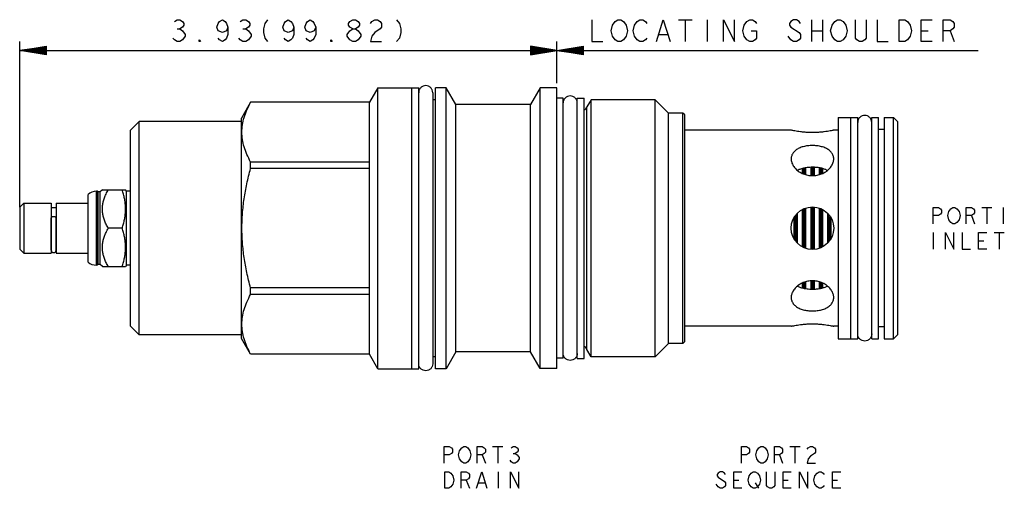
# Model space of a CAD drawing. Units: inches. Extents: x 2.19 to 9.41, y 2.57 to 6.
import ezdxf

# ---------------------------------------------------------------- set-up
doc = ezdxf.new("R2010")
doc.units = ezdxf.units.IN
doc.header["$LTSCALE"] = 0.64311
doc.header["$MEASUREMENT"] = 0
doc.layers.get('0').update_dxf_attribs({"linetype": 'CONTINUOUS'})
for name, color, linetype in [('03__ASM_ALL_CURVES', 7, 'CONTINUOUS'), ('129-400_FEATURES', 7, 'CONTINUOUS'), ('THREAD', 7, 'CONTINUOUS')]:
    doc.layers.add(name, color=color, linetype=linetype)

msp = doc.modelspace()

# ---------------------------------------------------------------- linework, layer by layer
at = {"color": 7, "linetype": 'CONTINUOUS'}
for p, q in [((4.8176, 5.5057), (4.7561, 5.3992)), ((4.8176, 3.4467), (4.8176, 5.5057)), ((4.8176, 5.5057), (5.1176, 5.5057)), ((5.0676, 3.4467), (5.0676, 5.5057)), ((5.1176, 3.4467), (5.1176, 5.5057)), ((5.2416, 3.4467), (5.2416, 5.5057)), ((5.3186, 5.5057), (5.2416, 5.5057)), ((5.3186, 3.4467), (5.3186, 5.5057)), ((5.3899, 5.3822), (5.3186, 5.5057)), ((6.0076, 5.5037), (5.9375, 5.3822)), ((6.0076, 3.4487), (6.0076, 5.5037)), ((6.1296, 5.5037), (6.0076, 5.5037)), ((6.1296, 3.4487), (6.1296, 5.5037)), ((5.2206, 5.4692), (5.2206, 3.4832)), ((5.2416, 5.4177), (5.2206, 5.4177)), ((6.2796, 3.5222), (6.2796, 5.4302)), ((6.2796, 5.4302), (6.3296, 5.4302)), ((6.3296, 3.5222), (6.3296, 5.4302)), ((3.8856, 5.3992), (3.8186, 5.2832)), ((3.8856, 5.3988), (3.8856, 5.3992)), ((4.7561, 5.3992), (3.8856, 5.3992)), ((4.7561, 5.3988), (3.8856, 5.3988)), ((4.7561, 3.5532), (4.7561, 5.3992)), ((5.3899, 3.5702), (5.3899, 5.3822)), ((5.5836, 5.3822), (5.3899, 5.3822)), ((5.9375, 5.3822), (5.6456, 5.3822)), ((5.9375, 3.5702), (5.9375, 5.3822)), ((6.3506, 3.5867), (6.3506, 5.3657)), ((3.8186, 3.6692), (3.8186, 5.2832)), ((7.0546, 3.6322), (7.0546, 5.3202)), ((7.0676, 5.3072), (7.0546, 5.3202)), ((7.0676, 3.6452), (7.0676, 5.3072)), ((8.1916, 5.2872), (8.2856, 5.2872)), ((8.1916, 5.2872), (8.1916, 3.6652)), ((8.2856, 5.2877), (8.3356, 5.2877)), ((8.2856, 3.6647), (8.2856, 5.2877)), ((8.3356, 3.6647), (8.3356, 5.2877)), ((8.4386, 5.2877), (8.4886, 5.2877)), ((8.4386, 3.6647), (8.4386, 5.2877)), ((8.4886, 3.6647), (8.4886, 5.2877)), ((8.5286, 5.2872), (8.5986, 5.2872)), ((8.5286, 5.2872), (8.5286, 3.6652)), ((8.5986, 5.2872), (8.6296, 5.2562)), ((8.5986, 3.6652), (8.5986, 5.2872)), ((3.0676, 5.2572), (3.0056, 5.1952)), ((3.0676, 3.6952), (3.0676, 5.2572)), ((3.8186, 5.2572), (3.0676, 5.2572)), ((8.5286, 5.1997), (8.4886, 5.1997)), ((8.6296, 3.6962), (8.6296, 5.2562)), ((3.0056, 3.7572), (3.0056, 5.1952)), ((7.8476, 5.1942), (7.0676, 5.1942)), ((8.1916, 5.1942), (8.1596, 5.1942)), ((3.8856, 4.9141), (3.8856, 4.9609)), ((4.7561, 4.9609), (3.8856, 4.9609)), ((4.7561, 4.9141), (3.8856, 4.9141)), ((7.9316, 4.877), (7.9316, 4.9135)), ((7.9386, 4.9154), (7.9386, 4.8738)), ((7.9486, 4.9175), (7.9486, 4.8709)), ((7.9556, 4.8688), (7.9556, 4.9185)), ((7.9936, 4.8624), (7.9936, 4.9221)), ((8.0006, 4.9224), (8.0006, 4.8617)), ((8.0106, 4.9222), (8.0106, 4.8621)), ((8.0176, 4.8628), (8.0176, 4.9219)), ((8.0556, 4.87), (8.0556, 4.9179)), ((8.0626, 4.9169), (8.0626, 4.872)), ((8.0726, 4.9143), (8.0726, 4.8754)), ((8.0796, 4.8791), (8.0796, 4.9124)), ((2.6936, 4.2285), (2.6936, 4.7238)), ((2.7556, 4.2052), (2.7556, 4.7472)), ((2.7616, 4.7472), (2.7556, 4.7472)), ((2.7616, 4.2052), (2.7616, 4.7472)), ((2.7671, 4.7417), (2.7616, 4.7472)), ((2.7671, 4.2107), (2.7671, 4.7417)), ((2.7831, 4.7417), (2.7671, 4.7417)), ((2.7986, 4.7572), (2.7831, 4.7417)), ((2.7831, 4.2107), (2.7831, 4.7417)), ((2.7986, 4.7572), (2.9688, 4.7572)), ((2.9746, 4.7472), (2.9685, 4.7577)), ((2.9746, 4.2052), (2.9746, 4.7472)), ((3.0056, 4.7472), (2.9746, 4.7472)), ((2.1926, 4.6292), (2.2236, 4.6602)), ((2.1926, 4.6292), (2.1926, 4.3232)), ((2.2236, 4.6602), (2.2236, 4.2922)), ((2.2236, 4.6602), (2.4226, 4.6602)), ((2.4226, 4.6602), (2.4226, 4.2922)), ((2.4226, 4.6272), (2.4606, 4.6272)), ((2.4606, 4.6602), (2.4606, 4.2922)), ((2.4606, 4.6602), (2.6936, 4.6602)), ((7.9486, 4.3307), (7.9486, 4.6217)), ((7.9556, 4.3285), (7.9556, 4.6238)), ((7.9936, 4.3211), (7.9936, 4.6311)), ((8.0006, 4.3204), (8.0006, 4.6318)), ((8.0106, 4.3209), (8.0106, 4.6315)), ((8.0176, 4.3216), (8.0176, 4.6308)), ((8.0556, 4.3297), (8.0556, 4.6226)), ((8.0626, 4.3318), (8.0626, 4.6204)), ((2.4241, 4.315), (2.4241, 4.5523)), ((2.4591, 4.315), (2.4591, 4.5523)), ((7.8696, 4.3975), (7.8696, 4.5548)), ((7.8766, 4.3862), (7.8766, 4.5662)), ((7.8866, 4.3739), (7.8866, 4.5783)), ((7.8936, 4.3657), (7.8936, 4.5868)), ((7.9316, 4.3386), (7.9316, 4.6137)), ((7.9386, 4.3348), (7.9386, 4.6174)), ((8.0726, 4.337), (8.0726, 4.6154)), ((8.0796, 4.3407), (8.0796, 4.6116)), ((8.1176, 4.3704), (8.1176, 4.5821)), ((8.1246, 4.3789), (8.1246, 4.5735)), ((8.1346, 4.392), (8.1346, 4.5605)), ((8.1416, 4.405), (8.1416, 4.5473)), ((2.9437, 4.4762), (2.8421, 4.4762)), ((2.1926, 4.3232), (2.2236, 4.2922)), ((2.2236, 4.2922), (2.4226, 4.2922)), ((2.4226, 4.3252), (2.4241, 4.3252)), ((2.4591, 4.3252), (2.4606, 4.3252)), ((2.4606, 4.2922), (2.6936, 4.2922)), ((2.7616, 4.2052), (2.7556, 4.2052)), ((2.7671, 4.2107), (2.7616, 4.2052)), ((2.7831, 4.2107), (2.7671, 4.2107)), ((2.7986, 4.1952), (2.7831, 4.2107)), ((2.7986, 4.1952), (2.9688, 4.1952)), ((2.9746, 4.2052), (2.9685, 4.1946)), ((3.0056, 4.2052), (2.9746, 4.2052)), ((7.9316, 4.0389), (7.9316, 4.0754)), ((7.9386, 4.037), (7.9386, 4.0785)), ((7.9486, 4.0348), (7.9486, 4.0815)), ((7.9556, 4.0338), (7.9556, 4.0836)), ((7.9936, 4.0303), (7.9936, 4.0899)), ((8.0006, 4.0299), (8.0006, 4.0906)), ((8.0106, 4.0301), (8.0106, 4.0902)), ((8.0176, 4.0304), (8.0176, 4.0896)), ((8.0556, 4.0344), (8.0556, 4.0824)), ((8.0626, 4.0354), (8.0626, 4.0803)), ((8.0726, 4.0381), (8.0726, 4.0769)), ((8.0796, 4.0399), (8.0796, 4.0733)), ((3.8856, 3.9915), (3.8856, 4.0383)), ((4.7561, 4.0383), (3.8856, 4.0383)), ((4.7561, 3.9915), (3.8856, 3.9915)), ((3.0676, 3.6952), (3.0056, 3.7572)), ((7.8476, 3.7582), (7.0676, 3.7582)), ((8.1916, 3.7582), (8.1596, 3.7582)), ((3.8186, 3.6952), (3.0676, 3.6952)), ((8.5286, 3.7527), (8.4886, 3.7527)), ((8.5986, 3.6652), (8.6296, 3.6962)), ((3.8856, 3.5532), (3.8186, 3.6692)), ((7.0676, 3.6452), (7.0546, 3.6322)), ((8.1916, 3.6652), (8.2856, 3.6652)), ((8.2856, 3.6647), (8.3356, 3.6647)), ((8.4386, 3.6647), (8.4886, 3.6647)), ((8.5286, 3.6652), (8.5986, 3.6652)), ((3.8856, 3.5532), (3.8856, 3.5536)), ((4.7561, 3.5536), (3.8856, 3.5536)), ((4.7561, 3.5532), (3.8856, 3.5532)), ((4.8176, 3.4467), (4.7561, 3.5532)), ((5.3899, 3.5702), (5.3186, 3.4467)), ((5.9375, 3.5702), (5.3899, 3.5702)), ((6.0076, 3.4487), (5.9375, 3.5702)), ((5.2416, 3.5347), (5.2206, 3.5347)), ((6.2796, 3.5222), (6.3296, 3.5222)), ((4.8176, 3.4467), (5.1176, 3.4467)), ((5.3186, 3.4467), (5.2416, 3.4467)), ((6.1296, 3.4487), (6.0076, 3.4487))]:
    msp.add_line(p, q, dxfattribs=at)
msp.add_circle((8.0036, 4.4762), 0.156, dxfattribs=at)
for centre, radius, start, end in [((6.323, 5.3702), 0.028, 283.86425, 350.75164), ((2.7556, 4.6532), 0.094, 90, 131.26743), ((2.4416, 4.3147), 0.0175, 180, 360), ((2.7556, 4.2992), 0.094, 228.73257, 270), ((6.323, 3.5822), 0.028, 9.24836, 76.13575)]:
    msp.add_arc(centre, radius, start, end, dxfattribs=at)
for points in [[(5.2206, 5.4692), (5.2206, 5.4759), (5.2179, 5.4894), (5.2065, 5.5065), (5.1893, 5.518), (5.1691, 5.522), (5.1489, 5.518), (5.1318, 5.5065), (5.1203, 5.4894), (5.1176, 5.4759), (5.1176, 5.4692)], [(8.4386, 5.2512), (8.4386, 5.2579), (8.4359, 5.2714), (8.4245, 5.2885), (8.4073, 5.3), (8.3871, 5.304), (8.3669, 5.3), (8.3498, 5.2885), (8.3383, 5.2714), (8.3356, 5.2579), (8.3356, 5.2512)], [(8.0036, 4.9225), (8.0003, 4.9225), (7.9969, 4.9225), (7.9936, 4.9224)], [(8.0176, 4.9222), (8.013, 4.9224), (8.0083, 4.9225), (8.0036, 4.9225)], [(7.9936, 4.0299), (7.9969, 4.0298), (8.0003, 4.0298), (8.0036, 4.0298)], [(8.0036, 4.0298), (8.0083, 4.0298), (8.013, 4.0299), (8.0176, 4.0301)], [(8.4386, 3.7012), (8.4386, 3.6944), (8.4359, 3.6809), (8.4245, 3.6638), (8.4073, 3.6523), (8.3871, 3.6483), (8.3669, 3.6523), (8.3498, 3.6638), (8.3383, 3.6809), (8.3356, 3.6944), (8.3356, 3.7012)], [(5.2206, 3.4832), (5.2206, 3.4764), (5.2179, 3.4629), (5.2065, 3.4458), (5.1893, 3.4343), (5.1691, 3.4303), (5.1489, 3.4343), (5.1318, 3.4458), (5.1203, 3.4629), (5.1176, 3.4764), (5.1176, 3.4832)]]:
    msp.add_open_spline(points, degree=3, dxfattribs=at)
for points, knots in [([(6.1848, 5.4215), (6.1831, 5.4189), (6.1786, 5.4102), (6.1766, 5.4004), (6.1766, 5.3937)], [0, 0, 0, 0, 0.312502, 1, 1, 1, 1]), ([(6.2796, 5.3937), (6.2796, 5.4004), (6.2769, 5.4139), (6.2655, 5.431), (6.2483, 5.4425), (6.2281, 5.4465), (6.2079, 5.4425), (6.1934, 5.4328), (6.1868, 5.4246), (6.1848, 5.4215)], [0, 0, 0, 0, 0.152778, 0.305556, 0.458334, 0.611112, 0.76389, 0.916667, 1, 1, 1, 1]), ([(3.8856, 4.9609), (3.8755, 4.9792), (3.8576, 5.0154), (3.8372, 5.0707), (3.8246, 5.1253), (3.8204, 5.1798), (3.8246, 5.2344), (3.8372, 5.289), (3.8576, 5.3442), (3.8755, 5.3804), (3.8856, 5.3988)], [0, 0, 0, 0, 0.136339, 0.262524, 0.382681, 0.500047, 0.617409, 0.737556, 0.86369, 1, 1, 1, 1]), ([(8.1596, 5.1942), (8.1586, 5.1939), (8.1547, 5.1931), (8.1459, 5.1913), (8.1317, 5.1886), (8.1126, 5.1853), (8.0893, 5.1821), (8.0627, 5.1793), (8.0338, 5.1774), (8.0036, 5.1768), (7.9734, 5.1774), (7.9445, 5.1793), (7.9178, 5.1821), (7.8946, 5.1853), (7.8755, 5.1886), (7.8613, 5.1913), (7.8526, 5.1931), (7.8486, 5.1939), (7.8476, 5.1942)], [0, 0, 0, 0, 0.009762, 0.038647, 0.085276, 0.147663, 0.223346, 0.309479, 0.402902, 0.500063, 0.597241, 0.690695, 0.776845, 0.852509, 0.914845, 0.961415, 0.990257, 1, 1, 1, 1]), ([(8.0036, 5.082), (7.9921, 5.082), (7.9694, 5.0807), (7.9367, 5.0745), (7.9069, 5.064), (7.8816, 5.0494), (7.8623, 5.0306), (7.8502, 5.0082), (7.8476, 4.9919), (7.8476, 4.9839)], [0, 0, 0, 0, 0.169321, 0.334034, 0.48951, 0.632175, 0.761596, 0.881767, 1, 1, 1, 1]), ([(8.1596, 4.9839), (8.1596, 4.9919), (8.157, 5.0082), (8.145, 5.0306), (8.1256, 5.0494), (8.1003, 5.064), (8.0706, 5.0745), (8.0378, 5.0807), (8.0151, 5.082), (8.0036, 5.082)], [0, 0, 0, 0, 0.118232, 0.238403, 0.367823, 0.510488, 0.665965, 0.830678, 1, 1, 1, 1]), ([(7.8476, 4.9839), (7.8476, 4.9754), (7.8505, 4.9578), (7.8624, 4.9327), (7.8813, 4.9092), (7.9063, 4.889), (7.9361, 4.8734), (7.9691, 4.8636), (7.9921, 4.8614), (8.0036, 4.8614)], [0, 0, 0, 0, 0.116051, 0.242277, 0.380207, 0.528258, 0.683, 0.840987, 1, 1, 1, 1]), ([(8.0036, 4.8614), (8.0151, 4.8614), (8.0382, 4.8636), (8.0711, 4.8734), (8.1009, 4.889), (8.1259, 4.9092), (8.1448, 4.9327), (8.1567, 4.9578), (8.1596, 4.9754), (8.1596, 4.9839)], [0, 0, 0, 0, 0.159017, 0.317005, 0.471748, 0.619799, 0.757729, 0.883953, 1, 1, 1, 1]), ([(3.8856, 4.0383), (3.8754, 4.0756), (3.8572, 4.1492), (3.8369, 4.2594), (3.8246, 4.368), (3.8204, 4.4762), (3.8246, 4.5844), (3.8369, 4.693), (3.8572, 4.8032), (3.8754, 4.8767), (3.8856, 4.9141)], [0, 0, 0, 0, 0.130868, 0.255993, 0.378464, 0.500049, 0.621629, 0.744088, 0.86916, 1, 1, 1, 1]), ([(7.9315, 4.9139), (7.9267, 4.9126), (7.9141, 4.9089), (7.9019, 4.9037), (7.8946, 4.8999)], [0, 0, 0, 0, 0.378131, 1, 1, 1, 1]), ([(7.9556, 4.9189), (7.9517, 4.9183), (7.9436, 4.9168), (7.9356, 4.915), (7.9315, 4.9139)], [0, 0, 0, 0, 0.478446, 1, 1, 1, 1]), ([(7.9936, 4.9224), (7.9868, 4.9222), (7.9741, 4.9214), (7.9614, 4.9198), (7.9556, 4.9189)], [0, 0, 0, 0, 0.534841, 1, 1, 1, 1]), ([(8.0557, 4.9182), (8.0485, 4.9195), (8.0359, 4.9211), (8.0231, 4.922), (8.0176, 4.9222)], [0, 0, 0, 0, 0.568976, 1, 1, 1, 1]), ([(8.0797, 4.9128), (8.0743, 4.9143), (8.0663, 4.9163), (8.0582, 4.9178), (8.0557, 4.9182)], [0, 0, 0, 0, 0.683296, 1, 1, 1, 1]), ([(8.1126, 4.8999), (8.1054, 4.9037), (8.0945, 4.9083), (8.0832, 4.9118), (8.0797, 4.9128)], [0, 0, 0, 0, 0.690781, 1, 1, 1, 1]), ([(2.8421, 4.4762), (2.8363, 4.4862), (2.826, 4.5056), (2.8136, 4.5347), (2.8049, 4.5626), (2.7998, 4.5898), (2.7981, 4.6167), (2.7998, 4.6436), (2.8049, 4.6708), (2.8136, 4.6986), (2.826, 4.7277), (2.8363, 4.7471), (2.8421, 4.7572)], [0, 0, 0, 0, 0.116939, 0.221681, 0.318458, 0.410391, 0.500042, 0.589688, 0.681607, 0.778355, 0.883069, 1, 1, 1, 1]), ([(2.9437, 4.4762), (2.9473, 4.4869), (2.9538, 4.508), (2.9613, 4.5395), (2.9664, 4.5705), (2.969, 4.6013), (2.969, 4.6321), (2.9664, 4.6628), (2.9613, 4.6938), (2.9538, 4.7253), (2.9473, 4.7464), (2.9437, 4.7572)], [0, 0, 0, 0, 0.118455, 0.230565, 0.339309, 0.446596, 0.553502, 0.66078, 0.769505, 0.881566, 1, 1, 1, 1]), ([(2.4591, 4.5523), (2.4591, 4.553), (2.4587, 4.5545), (2.4571, 4.5563), (2.4546, 4.5579), (2.4515, 4.5592), (2.4477, 4.5601), (2.4437, 4.5606), (2.4395, 4.5606), (2.4355, 4.5601), (2.4318, 4.5592), (2.4286, 4.5579), (2.4262, 4.5563), (2.4245, 4.5545), (2.4241, 4.553), (2.4241, 4.5523)], [0, 0, 0, 0, 0.048931, 0.106214, 0.175872, 0.258014, 0.350383, 0.449367, 0.550633, 0.649617, 0.741986, 0.824128, 0.893786, 0.951069, 1, 1, 1, 1]), ([(2.8421, 4.1952), (2.8363, 4.2052), (2.826, 4.2246), (2.8136, 4.2537), (2.8049, 4.2816), (2.7998, 4.3088), (2.7981, 4.3357), (2.7998, 4.3626), (2.8049, 4.3898), (2.8136, 4.4176), (2.826, 4.4467), (2.8363, 4.4661), (2.8421, 4.4762)], [0, 0, 0, 0, 0.116939, 0.221681, 0.318458, 0.410391, 0.500042, 0.589688, 0.681607, 0.778355, 0.883069, 1, 1, 1, 1]), ([(2.9437, 4.1952), (2.9473, 4.2059), (2.9538, 4.227), (2.9613, 4.2585), (2.9664, 4.2895), (2.969, 4.3203), (2.969, 4.3511), (2.9664, 4.3818), (2.9613, 4.4128), (2.9538, 4.4443), (2.9473, 4.4654), (2.9437, 4.4762)], [0, 0, 0, 0, 0.118455, 0.230565, 0.339309, 0.446596, 0.553502, 0.66078, 0.769505, 0.881566, 1, 1, 1, 1]), ([(8.0036, 4.0909), (7.9921, 4.0909), (7.9691, 4.0887), (7.9361, 4.0789), (7.9063, 4.0634), (7.8813, 4.0431), (7.8624, 4.0197), (7.8505, 3.9945), (7.8476, 3.9769), (7.8476, 3.9685)], [0, 0, 0, 0, 0.159018, 0.317007, 0.471749, 0.619801, 0.75773, 0.883953, 1, 1, 1, 1]), ([(7.8946, 4.0524), (7.9018, 4.0486), (7.914, 4.0435), (7.9266, 4.0397), (7.9315, 4.0384)], [0, 0, 0, 0, 0.618073, 1, 1, 1, 1]), ([(8.1596, 3.9685), (8.1596, 3.9769), (8.1567, 3.9945), (8.1448, 4.0197), (8.1259, 4.0431), (8.1009, 4.0634), (8.0711, 4.0789), (8.0382, 4.0887), (8.0151, 4.0909), (8.0036, 4.0909)], [0, 0, 0, 0, 0.11605, 0.242276, 0.380206, 0.528256, 0.682999, 0.840987, 1, 1, 1, 1]), ([(8.0797, 4.0395), (8.0832, 4.0405), (8.0945, 4.044), (8.1054, 4.0486), (8.1126, 4.0524)], [0, 0, 0, 0, 0.305313, 1, 1, 1, 1]), ([(3.8856, 3.5536), (3.8755, 3.5719), (3.8576, 3.6081), (3.8372, 3.6634), (3.8246, 3.718), (3.8204, 3.7725), (3.8246, 3.8271), (3.8372, 3.8817), (3.8576, 3.9369), (3.8755, 3.9731), (3.8856, 3.9915)], [0, 0, 0, 0, 0.136339, 0.262524, 0.382681, 0.500047, 0.617409, 0.737556, 0.86369, 1, 1, 1, 1]), ([(7.9315, 4.0384), (7.9356, 4.0374), (7.9436, 4.0355), (7.9517, 4.0341), (7.9556, 4.0334)], [0, 0, 0, 0, 0.517078, 1, 1, 1, 1]), ([(7.9556, 4.0334), (7.9614, 4.0325), (7.9741, 4.0309), (7.9868, 4.0301), (7.9936, 4.0299)], [0, 0, 0, 0, 0.463632, 1, 1, 1, 1]), ([(8.0176, 4.0301), (8.0231, 4.0303), (8.0358, 4.0312), (8.0485, 4.0329), (8.0557, 4.0341)], [0, 0, 0, 0, 0.429603, 1, 1, 1, 1]), ([(8.0557, 4.0341), (8.0582, 4.0345), (8.0663, 4.0361), (8.0743, 4.038), (8.0797, 4.0395)], [0, 0, 0, 0, 0.312572, 1, 1, 1, 1]), ([(7.8476, 3.9685), (7.8476, 3.9604), (7.8502, 3.9441), (7.8623, 3.9218), (7.8816, 3.903), (7.9069, 3.8883), (7.9367, 3.8779), (7.9694, 3.8716), (7.9921, 3.8703), (8.0036, 3.8703)], [0, 0, 0, 0, 0.118232, 0.238402, 0.367823, 0.510488, 0.665964, 0.830678, 1, 1, 1, 1]), ([(8.0036, 3.8703), (8.0151, 3.8703), (8.0378, 3.8716), (8.0706, 3.8779), (8.1003, 3.8883), (8.1256, 3.903), (8.145, 3.9218), (8.157, 3.9441), (8.1596, 3.9604), (8.1596, 3.9685)], [0, 0, 0, 0, 0.169321, 0.334034, 0.48951, 0.632175, 0.761596, 0.881767, 1, 1, 1, 1]), ([(7.8476, 3.7582), (7.8486, 3.7584), (7.8526, 3.7592), (7.8613, 3.761), (7.8755, 3.7638), (7.8946, 3.767), (7.9179, 3.7702), (7.9445, 3.773), (7.9735, 3.7749), (8.0036, 3.7755), (8.0338, 3.7749), (8.0628, 3.773), (8.0894, 3.7702), (8.1127, 3.767), (8.1317, 3.7638), (8.1459, 3.761), (8.1547, 3.7592), (8.1586, 3.7584), (8.1596, 3.7582)], [0, 0, 0, 0, 0.009762, 0.038647, 0.085276, 0.147663, 0.223346, 0.309479, 0.402902, 0.500063, 0.597241, 0.690695, 0.776845, 0.852509, 0.914845, 0.961415, 0.990257, 1, 1, 1, 1]), ([(6.1848, 3.5308), (6.1831, 3.5334), (6.1786, 3.5421), (6.1766, 3.5519), (6.1766, 3.5587)], [0, 0, 0, 0, 0.312502, 1, 1, 1, 1]), ([(6.2796, 3.5587), (6.2796, 3.5519), (6.2769, 3.5384), (6.2655, 3.5213), (6.2483, 3.5098), (6.2281, 3.5058), (6.2079, 3.5098), (6.1934, 3.5196), (6.1868, 3.5277), (6.1848, 3.5308)], [0, 0, 0, 0, 0.152778, 0.305556, 0.458334, 0.611112, 0.76389, 0.916667, 1, 1, 1, 1])]:
    msp.add_open_spline(points, degree=3, knots=knots, dxfattribs=at)
at = {"layer": '03__ASM_ALL_CURVES', "color": 40, "linetype": 'CONTINUOUS'}
for p, q in [((3.3263, 5.9905), (3.3464, 6.0039)), ((3.3464, 6.0039), (3.3666, 6.0039)), ((3.3666, 6.0039), (3.3867, 5.9905)), ((3.6582, 5.9905), (3.6783, 6.0039)), ((3.6783, 6.0039), (3.6985, 5.9905)), ((3.8091, 5.9905), (3.8292, 6.0039)), ((3.8292, 6.0039), (3.8493, 6.0039)), ((3.8493, 6.0039), (3.8694, 5.9905)), ((4.0103, 6.0039), (3.9901, 5.9771)), ((4.141, 5.9905), (4.1611, 6.0039)), ((4.1611, 6.0039), (4.1812, 5.9905)), ((4.3019, 5.9905), (4.322, 6.0039)), ((4.322, 6.0039), (4.3422, 5.9905)), ((4.6137, 5.9905), (4.6338, 6.0039)), ((4.6338, 6.0039), (4.654, 6.0039)), ((4.654, 6.0039), (4.6741, 5.9905)), ((4.7746, 5.9905), (4.7948, 6.0039)), ((4.7948, 6.0039), (4.8149, 6.0039)), ((4.8149, 6.0039), (4.835, 5.9905)), ((4.9557, 6.0039), (4.9758, 5.9771)), ((6.3871, 6.0039), (6.3871, 5.843)), ((6.5581, 5.9905), (6.5782, 6.0039)), ((6.5782, 6.0039), (6.5983, 6.0039)), ((6.5983, 6.0039), (6.6184, 5.9905)), ((6.719, 5.9905), (6.7391, 6.0039)), ((6.7391, 6.0039), (6.7592, 6.0039)), ((6.7592, 6.0039), (6.7794, 5.9905)), ((6.8598, 5.843), (6.9101, 6.0039)), ((6.9101, 6.0039), (6.9604, 5.843)), ((7.0207, 6.0039), (7.1213, 6.0039)), ((7.071, 6.0039), (7.071, 5.843)), ((7.232, 6.0039), (7.232, 5.843)), ((7.3526, 5.843), (7.3526, 6.0039)), ((7.3526, 6.0039), (7.4331, 5.843)), ((7.4331, 5.843), (7.4331, 6.0039)), ((7.5236, 5.9905), (7.5437, 6.0039)), ((7.5437, 6.0039), (7.5639, 6.0039)), ((7.5639, 6.0039), (7.584, 5.9905)), ((7.8656, 6.0039), (7.8455, 5.9905)), ((7.8857, 6.0039), (7.8656, 6.0039)), ((7.9058, 5.9905), (7.8857, 6.0039)), ((7.9963, 6.0039), (7.9963, 5.843)), ((8.0768, 6.0039), (8.0768, 5.843)), ((8.1673, 5.9905), (8.1874, 6.0039)), ((8.1874, 6.0039), (8.2076, 6.0039)), ((8.2076, 6.0039), (8.2277, 5.9905)), ((8.3182, 5.8698), (8.3182, 6.0039)), ((8.3987, 6.0039), (8.3987, 5.8698)), ((8.4791, 6.0039), (8.4791, 5.843)), ((8.64, 6.0039), (8.6803, 6.0039)), ((8.64, 5.843), (8.64, 6.0039)), ((8.6803, 6.0039), (8.7004, 5.9905)), ((8.801, 6.0039), (8.8814, 6.0039)), ((8.801, 5.843), (8.801, 6.0039)), ((8.9619, 6.0039), (9.0122, 6.0039)), ((8.9619, 5.843), (8.9619, 6.0039)), ((9.0122, 6.0039), (9.0323, 5.9905)), ((3.3464, 5.9369), (3.3666, 5.9369)), ((3.3867, 5.9503), (3.3666, 5.9369)), ((3.3666, 5.9369), (3.3867, 5.9235)), ((3.3867, 5.9905), (3.3967, 5.9771)), ((3.3967, 5.9637), (3.3867, 5.9503)), ((3.3867, 5.9235), (3.4068, 5.8966)), ((3.3967, 5.9771), (3.3967, 5.9637)), ((3.6381, 5.9503), (3.6482, 5.9771)), ((3.6482, 5.9235), (3.6381, 5.9503)), ((3.6482, 5.9771), (3.6582, 5.9905)), ((3.6783, 5.9101), (3.6482, 5.9235)), ((3.7085, 5.9235), (3.6783, 5.9101)), ((3.6985, 5.9905), (3.7085, 5.9771)), ((3.7085, 5.9771), (3.7186, 5.9503)), ((3.7186, 5.9503), (3.7085, 5.9235)), ((3.7186, 5.9503), (3.7186, 5.8966)), ((3.8292, 5.9369), (3.8493, 5.9369)), ((3.8694, 5.9503), (3.8493, 5.9369)), ((3.8493, 5.9369), (3.8694, 5.9235)), ((3.8694, 5.9905), (3.8795, 5.9771)), ((3.8795, 5.9637), (3.8694, 5.9503)), ((3.8694, 5.9235), (3.8896, 5.8966)), ((3.8795, 5.9771), (3.8795, 5.9637)), ((3.9901, 5.9771), (3.9801, 5.9369)), ((3.9801, 5.9369), (3.9801, 5.9101)), ((4.1209, 5.9503), (4.1309, 5.9771)), ((4.1309, 5.9235), (4.1209, 5.9503)), ((4.1309, 5.9771), (4.141, 5.9905)), ((4.1611, 5.9101), (4.1309, 5.9235)), ((4.1913, 5.9235), (4.1611, 5.9101)), ((4.1812, 5.9905), (4.1913, 5.9771)), ((4.1913, 5.9771), (4.2014, 5.9503)), ((4.2014, 5.9503), (4.1913, 5.9235)), ((4.2014, 5.9503), (4.2014, 5.8966)), ((4.2818, 5.9503), (4.2919, 5.9771)), ((4.2919, 5.9235), (4.2818, 5.9503)), ((4.2919, 5.9771), (4.3019, 5.9905)), ((4.322, 5.9101), (4.2919, 5.9235)), ((4.3522, 5.9235), (4.322, 5.9101)), ((4.3422, 5.9905), (4.3522, 5.9771)), ((4.3522, 5.9771), (4.3623, 5.9503)), ((4.3623, 5.9503), (4.3522, 5.9235)), ((4.3623, 5.9503), (4.3623, 5.8966)), ((4.5936, 5.8966), (4.6137, 5.9235)), ((4.6037, 5.9771), (4.6137, 5.9905)), ((4.6037, 5.9637), (4.6037, 5.9771)), ((4.6137, 5.9503), (4.6037, 5.9637)), ((4.6338, 5.9369), (4.6137, 5.9503)), ((4.6137, 5.9235), (4.6338, 5.9369)), ((4.6338, 5.9369), (4.654, 5.9369)), ((4.6741, 5.9503), (4.654, 5.9369)), ((4.654, 5.9369), (4.6741, 5.9235)), ((4.6741, 5.9905), (4.6841, 5.9771)), ((4.6841, 5.9637), (4.6741, 5.9503)), ((4.6741, 5.9235), (4.6942, 5.8966)), ((4.6841, 5.9771), (4.6841, 5.9637)), ((4.7646, 5.9771), (4.7746, 5.9905)), ((4.835, 5.9369), (4.7948, 5.9101)), ((4.835, 5.9905), (4.8451, 5.9771)), ((4.8451, 5.9503), (4.835, 5.9369)), ((4.8451, 5.9771), (4.8451, 5.9503)), ((4.9758, 5.9771), (4.9859, 5.9369)), ((4.9859, 5.9369), (4.9859, 5.9101)), ((6.5279, 5.9235), (6.538, 5.9637)), ((6.538, 5.8832), (6.5279, 5.9235)), ((6.538, 5.9637), (6.5581, 5.9905)), ((6.6184, 5.9905), (6.6385, 5.9637)), ((6.6385, 5.9637), (6.6486, 5.9235)), ((6.6486, 5.9235), (6.6385, 5.8832)), ((6.6888, 5.9235), (6.6989, 5.9637)), ((6.6989, 5.8832), (6.6888, 5.9235)), ((6.6989, 5.9637), (6.719, 5.9905)), ((6.7794, 5.9905), (6.7894, 5.9771)), ((7.4935, 5.9235), (7.5035, 5.9637)), ((7.5035, 5.8832), (7.4935, 5.9235)), ((7.5035, 5.9637), (7.5236, 5.9905)), ((7.5538, 5.9235), (7.594, 5.9235)), ((7.584, 5.9905), (7.594, 5.9771)), ((7.594, 5.9235), (7.594, 5.8698)), ((7.8455, 5.9905), (7.8354, 5.9771)), ((7.8354, 5.9771), (7.8354, 5.9637)), ((7.8354, 5.9637), (7.8455, 5.9503)), ((7.8455, 5.9503), (7.9058, 5.9101)), ((7.9159, 5.9771), (7.9058, 5.9905)), ((7.9963, 5.9235), (8.0768, 5.9235)), ((8.1372, 5.9235), (8.1472, 5.9637)), ((8.1472, 5.8832), (8.1372, 5.9235)), ((8.1472, 5.9637), (8.1673, 5.9905)), ((8.2277, 5.9905), (8.2478, 5.9637)), ((8.2478, 5.9637), (8.2579, 5.9235)), ((8.2579, 5.9235), (8.2478, 5.8832)), ((8.7004, 5.9905), (8.7205, 5.9637)), ((8.7205, 5.9637), (8.7306, 5.9235)), ((8.7306, 5.9235), (8.7205, 5.8832)), ((8.801, 5.9235), (8.8513, 5.9235)), ((9.0122, 5.9235), (8.9619, 5.9235)), ((9.0323, 5.9369), (9.0122, 5.9235)), ((9.0122, 5.9235), (9.0424, 5.843)), ((9.0323, 5.9905), (9.0424, 5.9771)), ((9.0424, 5.9503), (9.0323, 5.9369)), ((9.0424, 5.9771), (9.0424, 5.9503)), ((3.3263, 5.8564), (3.3163, 5.8698)), ((3.3464, 5.843), (3.3263, 5.8564)), ((3.3867, 5.8564), (3.3666, 5.843)), ((3.4068, 5.8832), (3.3867, 5.8564)), ((3.4068, 5.8966), (3.4068, 5.8832)), ((3.5074, 5.843), (3.5074, 5.8564)), ((3.5074, 5.8564), (3.5174, 5.843)), ((3.6582, 5.8564), (3.6482, 5.8698)), ((3.6783, 5.843), (3.6582, 5.8564)), ((3.6985, 5.8564), (3.6783, 5.843)), ((3.7085, 5.8698), (3.6985, 5.8564)), ((3.7186, 5.8966), (3.7085, 5.8698)), ((3.8091, 5.8564), (3.799, 5.8698)), ((3.8292, 5.843), (3.8091, 5.8564)), ((3.8694, 5.8564), (3.8493, 5.843)), ((3.8896, 5.8832), (3.8694, 5.8564)), ((3.8896, 5.8966), (3.8896, 5.8832)), ((3.9801, 5.9101), (3.9901, 5.8698)), ((3.9901, 5.8698), (4.0103, 5.843)), ((4.141, 5.8564), (4.1309, 5.8698)), ((4.1611, 5.843), (4.141, 5.8564)), ((4.1812, 5.8564), (4.1611, 5.843)), ((4.1913, 5.8698), (4.1812, 5.8564)), ((4.2014, 5.8966), (4.1913, 5.8698)), ((4.3019, 5.8564), (4.2919, 5.8698)), ((4.322, 5.843), (4.3019, 5.8564)), ((4.3422, 5.8564), (4.322, 5.843)), ((4.3522, 5.8698), (4.3422, 5.8564)), ((4.3623, 5.8966), (4.3522, 5.8698)), ((4.4729, 5.843), (4.4729, 5.8564)), ((4.4729, 5.8564), (4.483, 5.843)), ((4.5936, 5.8832), (4.5936, 5.8966)), ((4.6137, 5.8564), (4.5936, 5.8832)), ((4.6338, 5.843), (4.6137, 5.8564)), ((4.6741, 5.8564), (4.654, 5.843)), ((4.6942, 5.8832), (4.6741, 5.8564)), ((4.6942, 5.8966), (4.6942, 5.8832)), ((4.7746, 5.8832), (4.7646, 5.843)), ((4.7948, 5.9101), (4.7746, 5.8832)), ((4.9758, 5.8698), (4.9557, 5.843)), ((4.9859, 5.9101), (4.9758, 5.8698)), ((6.5581, 5.8564), (6.538, 5.8832)), ((6.5782, 5.843), (6.5581, 5.8564)), ((6.6184, 5.8564), (6.5983, 5.843)), ((6.6385, 5.8832), (6.6184, 5.8564)), ((6.719, 5.8564), (6.6989, 5.8832)), ((6.7391, 5.843), (6.719, 5.8564)), ((6.7794, 5.8564), (6.7592, 5.843)), ((6.7894, 5.8698), (6.7794, 5.8564)), ((6.8799, 5.8966), (6.9403, 5.8966)), ((7.5236, 5.8564), (7.5035, 5.8832)), ((7.5437, 5.843), (7.5236, 5.8564)), ((7.584, 5.8564), (7.5639, 5.843)), ((7.594, 5.8698), (7.584, 5.8564)), ((7.8455, 5.8564), (7.8254, 5.8832)), ((7.8656, 5.843), (7.8455, 5.8564)), ((7.9058, 5.8564), (7.8857, 5.843)), ((7.9058, 5.9101), (7.9159, 5.8966)), ((7.9159, 5.8698), (7.9058, 5.8564)), ((7.9159, 5.8966), (7.9159, 5.8698)), ((8.1673, 5.8564), (8.1472, 5.8832)), ((8.1874, 5.843), (8.1673, 5.8564)), ((8.2277, 5.8564), (8.2076, 5.843)), ((8.2478, 5.8832), (8.2277, 5.8564)), ((8.3283, 5.8564), (8.3182, 5.8698)), ((8.3484, 5.843), (8.3283, 5.8564)), ((8.3886, 5.8564), (8.3685, 5.843)), ((8.3987, 5.8698), (8.3886, 5.8564)), ((8.7004, 5.8564), (8.6803, 5.843)), ((8.7205, 5.8832), (8.7004, 5.8564)), ((2.1926, 4.6292), (2.1926, 5.843)), ((2.1926, 5.7786), (2.3857, 5.8108)), ((2.3857, 5.8055), (2.1926, 5.7786)), ((2.3857, 5.8001), (2.1926, 5.7786)), ((2.3857, 5.7947), (2.1926, 5.7786)), ((2.3857, 5.7894), (2.1926, 5.7786)), ((2.3857, 5.784), (2.1926, 5.7786)), ((2.3857, 5.7572), (2.1926, 5.7786)), ((2.3857, 5.7518), (2.1926, 5.7786)), ((2.3857, 5.7464), (2.1926, 5.7786)), ((2.3857, 5.7679), (2.1926, 5.7786)), ((2.3857, 5.7625), (2.1926, 5.7786)), ((2.1926, 5.7786), (9.2194, 5.7786)), ((2.3857, 5.7733), (2.1926, 5.7786)), ((2.3857, 5.8108), (2.3857, 5.7464)), ((3.3666, 5.843), (3.3464, 5.843)), ((3.5174, 5.843), (3.5074, 5.843)), ((3.8493, 5.843), (3.8292, 5.843)), ((4.483, 5.843), (4.4729, 5.843)), ((4.654, 5.843), (4.6338, 5.843)), ((4.7646, 5.843), (4.8451, 5.843)), ((5.9365, 5.8108), (5.9365, 5.7464)), ((5.9365, 5.7464), (6.3227, 5.8108)), ((6.3227, 5.7464), (5.9365, 5.8108)), ((5.9365, 5.7518), (6.3227, 5.8055)), ((5.9365, 5.8055), (6.3227, 5.7518)), ((5.9365, 5.7572), (6.3227, 5.8001)), ((5.9365, 5.8001), (6.3227, 5.7572)), ((5.9365, 5.7625), (6.3227, 5.7947)), ((5.9365, 5.7947), (6.3227, 5.7625)), ((5.9365, 5.7679), (6.3227, 5.7894)), ((5.9365, 5.7894), (6.3227, 5.7679)), ((5.9365, 5.7733), (6.3227, 5.784)), ((5.9365, 5.784), (6.3227, 5.7733)), ((6.1296, 5.5378), (6.1296, 5.843)), ((6.3227, 5.8108), (6.3227, 5.7464)), ((6.3871, 5.843), (6.4676, 5.843)), ((6.5983, 5.843), (6.5782, 5.843)), ((6.7592, 5.843), (6.7391, 5.843)), ((7.5639, 5.843), (7.5437, 5.843)), ((7.8857, 5.843), (7.8656, 5.843)), ((8.2076, 5.843), (8.1874, 5.843)), ((8.3685, 5.843), (8.3484, 5.843)), ((8.4791, 5.843), (8.5596, 5.843)), ((8.6803, 5.843), (8.64, 5.843)), ((8.8814, 5.843), (8.801, 5.843)), ((8.8896, 4.629), (8.9273, 4.629)), ((8.8896, 4.5083), (8.8896, 4.629)), ((8.9273, 4.629), (8.9424, 4.619)), ((9.0179, 4.619), (9.0329, 4.629)), ((9.0329, 4.629), (9.048, 4.629)), ((9.048, 4.629), (9.0631, 4.619)), ((9.131, 4.629), (9.1687, 4.629)), ((9.131, 4.5083), (9.131, 4.629)), ((9.1687, 4.629), (9.1838, 4.619)), ((9.2442, 4.629), (9.3196, 4.629)), ((9.2819, 4.629), (9.2819, 4.5083)), ((9.4026, 4.629), (9.4026, 4.5083)), ((8.9273, 4.5687), (8.8896, 4.5687)), ((8.9424, 4.5788), (8.9273, 4.5687)), ((8.9424, 4.619), (8.95, 4.6089)), ((8.95, 4.5888), (8.9424, 4.5788)), ((8.95, 4.6089), (8.95, 4.5888)), ((8.9952, 4.5687), (9.0028, 4.5989)), ((9.0028, 4.5385), (8.9952, 4.5687)), ((9.0028, 4.5989), (9.0179, 4.619)), ((9.0631, 4.619), (9.0782, 4.5989)), ((9.0782, 4.5989), (9.0857, 4.5687)), ((9.0857, 4.5687), (9.0782, 4.5385)), ((9.1687, 4.5687), (9.131, 4.5687)), ((9.1838, 4.5788), (9.1687, 4.5687)), ((9.1687, 4.5687), (9.1914, 4.5083)), ((9.1838, 4.619), (9.1914, 4.6089)), ((9.1914, 4.5888), (9.1838, 4.5788)), ((9.1914, 4.6089), (9.1914, 4.5888)), ((9.0179, 4.5184), (9.0028, 4.5385)), ((9.0329, 4.5083), (9.0179, 4.5184)), ((9.048, 4.5083), (9.0329, 4.5083)), ((9.0631, 4.5184), (9.048, 4.5083)), ((9.0782, 4.5385), (9.0631, 4.5184)), ((8.8896, 4.444), (8.8896, 4.3233)), ((8.9801, 4.444), (9.0405, 4.3233)), ((8.9801, 4.3233), (8.9801, 4.444)), ((9.0405, 4.3233), (9.0405, 4.444)), ((9.1008, 4.444), (9.1008, 4.3233)), ((9.2215, 4.444), (9.2819, 4.444)), ((9.2215, 4.3233), (9.2215, 4.444)), ((9.3347, 4.444), (9.4101, 4.444)), ((9.3724, 4.444), (9.3724, 4.3233)), ((9.2215, 4.3836), (9.2592, 4.3836)), ((9.1008, 4.3233), (9.1612, 4.3233)), ((9.2819, 4.3233), (9.2215, 4.3233)), ((5.3043, 2.8762), (5.342, 2.8762)), ((5.3043, 2.7555), (5.3043, 2.8762)), ((5.342, 2.8158), (5.3043, 2.8158)), ((5.342, 2.8762), (5.3571, 2.8661)), ((5.3571, 2.8259), (5.342, 2.8158)), ((5.3571, 2.8661), (5.3646, 2.856)), ((5.3646, 2.8359), (5.3571, 2.8259)), ((5.3646, 2.856), (5.3646, 2.8359)), ((5.4099, 2.8158), (5.4174, 2.846)), ((5.4174, 2.7856), (5.4099, 2.8158)), ((5.4174, 2.846), (5.4325, 2.8661)), ((5.4325, 2.8661), (5.4476, 2.8762)), ((5.4476, 2.8762), (5.4627, 2.8762)), ((5.4627, 2.8762), (5.4778, 2.8661)), ((5.4778, 2.8661), (5.4929, 2.846)), ((5.4929, 2.846), (5.5004, 2.8158)), ((5.5004, 2.8158), (5.4929, 2.7856)), ((5.5457, 2.8762), (5.5834, 2.8762)), ((5.5457, 2.7555), (5.5457, 2.8762)), ((5.5834, 2.8158), (5.5457, 2.8158)), ((5.5834, 2.8762), (5.5985, 2.8661)), ((5.5985, 2.8259), (5.5834, 2.8158)), ((5.5834, 2.8158), (5.606, 2.7555)), ((5.5985, 2.8661), (5.606, 2.856)), ((5.606, 2.8359), (5.5985, 2.8259)), ((5.606, 2.856), (5.606, 2.8359)), ((5.6588, 2.8762), (5.7343, 2.8762)), ((5.6965, 2.8762), (5.6965, 2.7555)), ((5.7946, 2.8661), (5.8097, 2.8762)), ((5.8097, 2.8762), (5.8248, 2.8762)), ((5.8097, 2.8259), (5.8248, 2.8259)), ((5.8248, 2.8762), (5.8399, 2.8661)), ((5.8399, 2.8359), (5.8248, 2.8259)), ((5.8248, 2.8259), (5.8399, 2.8158)), ((5.8399, 2.8661), (5.8474, 2.856)), ((5.8474, 2.846), (5.8399, 2.8359)), ((5.8399, 2.8158), (5.855, 2.7957)), ((5.8474, 2.856), (5.8474, 2.846)), ((7.4831, 2.8762), (7.5208, 2.8762)), ((7.4831, 2.7555), (7.4831, 2.8762)), ((7.5208, 2.8158), (7.4831, 2.8158)), ((7.5208, 2.8762), (7.5359, 2.8661)), ((7.5359, 2.8259), (7.5208, 2.8158)), ((7.5359, 2.8661), (7.5434, 2.856)), ((7.5434, 2.8359), (7.5359, 2.8259)), ((7.5434, 2.856), (7.5434, 2.8359)), ((7.5887, 2.8158), (7.5962, 2.846)), ((7.5962, 2.7856), (7.5887, 2.8158)), ((7.5962, 2.846), (7.6113, 2.8661)), ((7.6113, 2.8661), (7.6264, 2.8762)), ((7.6264, 2.8762), (7.6415, 2.8762)), ((7.6415, 2.8762), (7.6566, 2.8661)), ((7.6566, 2.8661), (7.6716, 2.846)), ((7.6716, 2.846), (7.6792, 2.8158)), ((7.6792, 2.8158), (7.6716, 2.7856)), ((7.7244, 2.8762), (7.7622, 2.8762)), ((7.7244, 2.7555), (7.7244, 2.8762)), ((7.7622, 2.8158), (7.7244, 2.8158)), ((7.7622, 2.8762), (7.7772, 2.8661)), ((7.7772, 2.8259), (7.7622, 2.8158)), ((7.7622, 2.8158), (7.7848, 2.7555)), ((7.7772, 2.8661), (7.7848, 2.856)), ((7.7848, 2.8359), (7.7772, 2.8259)), ((7.7848, 2.856), (7.7848, 2.8359)), ((7.8376, 2.8762), (7.913, 2.8762)), ((7.8753, 2.8762), (7.8753, 2.7555)), ((7.9658, 2.856), (7.9734, 2.8661)), ((7.9734, 2.8661), (7.9885, 2.8762)), ((7.9885, 2.8762), (8.0036, 2.8762)), ((8.0186, 2.8259), (7.9885, 2.8058)), ((8.0036, 2.8762), (8.0186, 2.8661)), ((8.0186, 2.8661), (8.0262, 2.856)), ((8.0262, 2.8359), (8.0186, 2.8259)), ((8.0262, 2.856), (8.0262, 2.8359)), ((5.4325, 2.7655), (5.4174, 2.7856)), ((5.4476, 2.7555), (5.4325, 2.7655)), ((5.4627, 2.7555), (5.4476, 2.7555)), ((5.4778, 2.7655), (5.4627, 2.7555)), ((5.4929, 2.7856), (5.4778, 2.7655)), ((5.7946, 2.7655), (5.7871, 2.7756)), ((5.8097, 2.7555), (5.7946, 2.7655)), ((5.8248, 2.7555), (5.8097, 2.7555)), ((5.8399, 2.7655), (5.8248, 2.7555)), ((5.855, 2.7856), (5.8399, 2.7655)), ((5.855, 2.7957), (5.855, 2.7856)), ((7.6113, 2.7655), (7.5962, 2.7856)), ((7.6264, 2.7555), (7.6113, 2.7655)), ((7.6415, 2.7555), (7.6264, 2.7555)), ((7.6566, 2.7655), (7.6415, 2.7555)), ((7.6716, 2.7856), (7.6566, 2.7655)), ((7.9734, 2.7856), (7.9658, 2.7555)), ((7.9658, 2.7555), (8.0262, 2.7555)), ((7.9885, 2.8058), (7.9734, 2.7856)), ((5.3081, 2.6911), (5.3382, 2.6911)), ((5.3081, 2.5704), (5.3081, 2.6911)), ((5.3382, 2.6911), (5.3533, 2.681)), ((5.3533, 2.681), (5.3684, 2.6609)), ((5.4288, 2.6911), (5.4665, 2.6911)), ((5.4288, 2.5704), (5.4288, 2.6911)), ((5.4665, 2.6911), (5.4816, 2.681)), ((5.4816, 2.681), (5.4891, 2.671)), ((5.4891, 2.671), (5.4891, 2.6509)), ((5.5419, 2.5704), (5.5796, 2.6911)), ((5.5796, 2.6911), (5.6173, 2.5704)), ((5.7003, 2.6911), (5.7003, 2.5704)), ((5.7908, 2.6911), (5.8512, 2.5704)), ((5.7908, 2.5704), (5.7908, 2.6911)), ((5.8512, 2.5704), (5.8512, 2.6911)), ((7.3133, 2.681), (7.3058, 2.671)), ((7.3058, 2.671), (7.3058, 2.6609)), ((7.3284, 2.6911), (7.3133, 2.681)), ((7.3435, 2.6911), (7.3284, 2.6911)), ((7.3586, 2.681), (7.3435, 2.6911)), ((7.3661, 2.671), (7.3586, 2.681)), ((7.4265, 2.6911), (7.4868, 2.6911)), ((7.4265, 2.5704), (7.4265, 2.6911)), ((7.5396, 2.6609), (7.5547, 2.681)), ((7.5547, 2.681), (7.5698, 2.6911)), ((7.5698, 2.6911), (7.5849, 2.6911)), ((7.5849, 2.6911), (7.6, 2.681)), ((7.6, 2.681), (7.6151, 2.6609)), ((7.6679, 2.5905), (7.6679, 2.6911)), ((7.7282, 2.6911), (7.7282, 2.5905)), ((7.7886, 2.6911), (7.8489, 2.6911)), ((7.7886, 2.5704), (7.7886, 2.6911)), ((7.9093, 2.6911), (7.9696, 2.5704)), ((7.9093, 2.5704), (7.9093, 2.6911)), ((7.9696, 2.5704), (7.9696, 2.6911)), ((8.0224, 2.6609), (8.0375, 2.681)), ((8.0375, 2.681), (8.0526, 2.6911)), ((8.0526, 2.6911), (8.0677, 2.6911)), ((8.0677, 2.6911), (8.0828, 2.681)), ((8.0828, 2.681), (8.0903, 2.671)), ((8.1506, 2.6911), (8.211, 2.6911)), ((8.1506, 2.5704), (8.1506, 2.6911)), ((5.3684, 2.6006), (5.3533, 2.5805)), ((5.3684, 2.6609), (5.3759, 2.6308)), ((5.3759, 2.6308), (5.3684, 2.6006)), ((5.4665, 2.6308), (5.4288, 2.6308)), ((5.4816, 2.6408), (5.4665, 2.6308)), ((5.4665, 2.6308), (5.4891, 2.5704)), ((5.4891, 2.6509), (5.4816, 2.6408)), ((5.557, 2.6106), (5.6022, 2.6106)), ((7.3133, 2.5805), (7.2982, 2.6006)), ((7.3058, 2.6609), (7.3133, 2.6509)), ((7.3133, 2.6509), (7.3586, 2.6207)), ((7.3586, 2.6207), (7.3661, 2.6106)), ((7.3661, 2.6106), (7.3661, 2.5905)), ((7.4265, 2.6308), (7.4642, 2.6308)), ((7.5321, 2.6308), (7.5396, 2.6609)), ((7.5396, 2.6006), (7.5321, 2.6308)), ((7.5547, 2.5805), (7.5396, 2.6006)), ((7.5849, 2.6106), (7.6075, 2.5704)), ((7.6151, 2.6006), (7.6, 2.5805)), ((7.6151, 2.6609), (7.6226, 2.6308)), ((7.6226, 2.6308), (7.6151, 2.6006)), ((7.7886, 2.6308), (7.8263, 2.6308)), ((8.0149, 2.6308), (8.0224, 2.6609)), ((8.0224, 2.6006), (8.0149, 2.6308)), ((8.0375, 2.5805), (8.0224, 2.6006)), ((8.1506, 2.6308), (8.1884, 2.6308)), ((5.3382, 2.5704), (5.3081, 2.5704)), ((5.3533, 2.5805), (5.3382, 2.5704)), ((7.3284, 2.5704), (7.3133, 2.5805)), ((7.3435, 2.5704), (7.3284, 2.5704)), ((7.3586, 2.5805), (7.3435, 2.5704)), ((7.3661, 2.5905), (7.3586, 2.5805)), ((7.4868, 2.5704), (7.4265, 2.5704)), ((7.5698, 2.5704), (7.5547, 2.5805)), ((7.5849, 2.5704), (7.5698, 2.5704)), ((7.6, 2.5805), (7.5849, 2.5704)), ((7.6754, 2.5805), (7.6679, 2.5905)), ((7.6905, 2.5704), (7.6754, 2.5805)), ((7.7056, 2.5704), (7.6905, 2.5704)), ((7.7207, 2.5805), (7.7056, 2.5704)), ((7.7282, 2.5905), (7.7207, 2.5805)), ((7.8489, 2.5704), (7.7886, 2.5704)), ((8.0526, 2.5704), (8.0375, 2.5805)), ((8.0677, 2.5704), (8.0526, 2.5704)), ((8.0828, 2.5805), (8.0677, 2.5704)), ((8.0903, 2.5905), (8.0828, 2.5805)), ((8.211, 2.5704), (8.1506, 2.5704))]:
    msp.add_line(p, q, dxfattribs=at)
at = {"layer": '129-400_FEATURES', "color": 7, "linetype": 'CONTINUOUS'}
for points in [[(5.5852, 5.3821), (5.5847, 5.3821), (5.5841, 5.3821), (5.5836, 5.3822)], [(5.5862, 5.3821), (5.5859, 5.3821), (5.5855, 5.3821), (5.5852, 5.3821)], [(5.6456, 5.3822), (5.6451, 5.3821), (5.6446, 5.3821), (5.6441, 5.3821)]]:
    msp.add_open_spline(points, degree=3, dxfattribs=at)
for points, knots in [([(5.6146, 5.3816), (5.6115, 5.3816), (5.6054, 5.3817), (5.5971, 5.3818), (5.5908, 5.3819), (5.5874, 5.382), (5.5862, 5.3821)], [0, 0, 0, 0, 0.334436, 0.638914, 0.880507, 1, 1, 1, 1]), ([(5.6441, 5.3821), (5.6426, 5.3821), (5.6388, 5.382), (5.6321, 5.3818), (5.6238, 5.3817), (5.6178, 5.3816), (5.6146, 5.3816)], [0, 0, 0, 0, 0.152839, 0.384653, 0.677783, 1, 1, 1, 1])]:
    msp.add_open_spline(points, degree=3, knots=knots, dxfattribs=at)
at = {"layer": 'THREAD', "color": 7, "linetype": 'CONTINUOUS'}
for p, q in [((6.1766, 5.4297), (6.1296, 5.4297)), ((6.1766, 3.5227), (6.1766, 5.4297)), ((6.3806, 5.4177), (6.3506, 5.3657)), ((6.3806, 3.5347), (6.3806, 5.4177)), ((6.8501, 5.4177), (6.3806, 5.4177)), ((6.8501, 3.5347), (6.8501, 5.4177)), ((6.9476, 5.3202), (6.8501, 5.4177)), ((7.0546, 5.3202), (6.9476, 5.3202)), ((6.9476, 3.6322), (6.9476, 5.3202)), ((6.9476, 3.6322), (6.8501, 3.5347)), ((7.0546, 3.6322), (6.9476, 3.6322)), ((6.3806, 3.5347), (6.3506, 3.5867)), ((6.1766, 3.5227), (6.1296, 3.5227)), ((6.8501, 3.5347), (6.3806, 3.5347))]:
    msp.add_line(p, q, dxfattribs=at)

doc.saveas('drawing.dxf')
